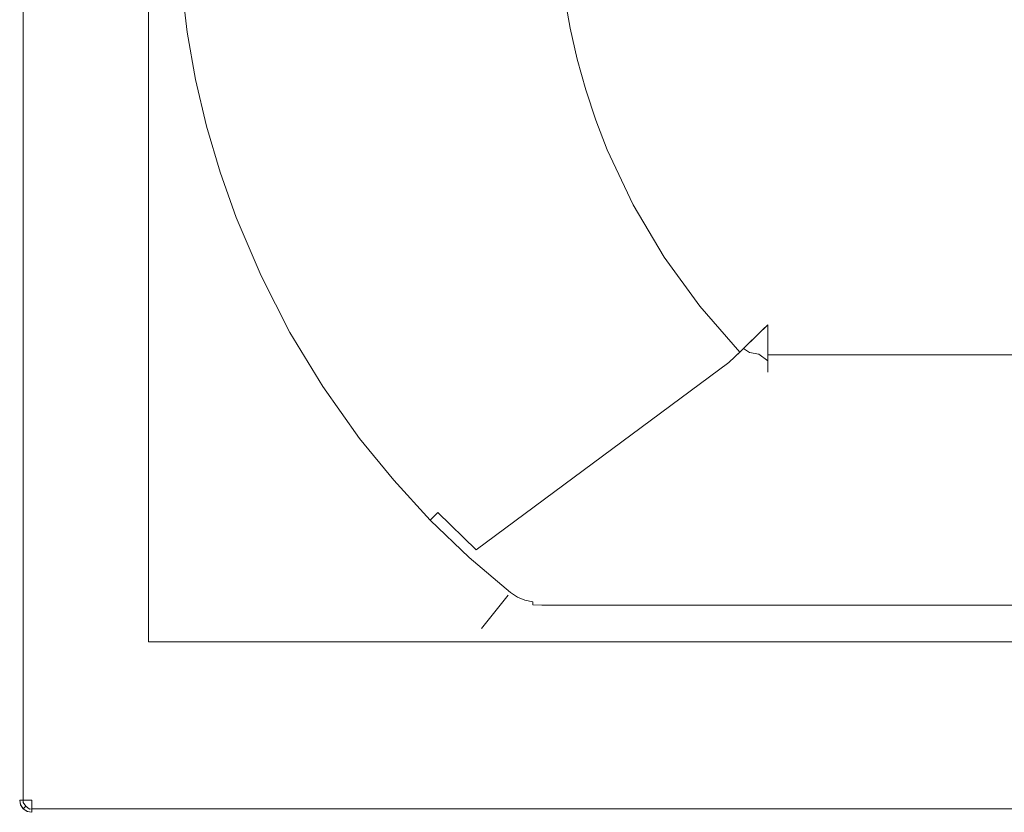
# Model space of a CAD drawing. Extents: x 35 to 1635, y -780 to -30.
# Drawn here: x 35 to 439, y -780 to -455 of the extents above; entities that cross this region are included whole.
import ezdxf

# ---------------------------------------------------------------- set-up
doc = ezdxf.new("R2010")
doc.units = 0
doc.header["$LTSCALE"] = 500
doc.header["$MEASUREMENT"] = 0
doc.layers.add('BESCO_AKRYL', color=7, linetype='Continuous')

msp = doc.modelspace()

# ---------------------------------------------------------------- linework, layer by layer
at = {"layer": 'BESCO_AKRYL', "lineweight": 0}
for points, invisible_edges in [([(35.36, -774.98, 526.19), (35.36, -774.98, 531.19), (35.36, -34.98, 531.19), (35.36, -34.98, 526.19)], 15), ([(35.36, -34.98, 531.19), (35.36, -774.98, 531.19), (35.71, -774.98, 533.03), (35.71, -34.98, 533.03)], 5), ([(35.71, -774.98, 524.35), (35.36, -774.98, 526.19), (35.36, -34.98, 526.19), (35.71, -34.98, 524.35)], 10), ([(35.71, -34.98, 533.03), (35.71, -774.98, 533.03), (36.83, -774.98, 534.73), (36.83, -34.98, 534.73)], 1), ([(36.83, -774.98, 522.66), (35.71, -774.98, 524.35), (35.71, -34.98, 524.35), (36.83, -34.98, 522.66)], 10), ([(36.83, -34.98, 534.73), (36.83, -774.98, 534.73), (38.52, -774.98, 535.84), (38.52, -34.98, 535.84)], 5), ([(38.52, -774.98, 521.54), (36.83, -774.98, 522.66), (36.83, -34.98, 522.66), (38.52, -34.98, 521.54)], 8), ([(38.52, -34.98, 535.84), (38.52, -774.98, 535.84), (40.36, -774.98, 536.19), (40.36, -34.98, 536.19)], 5), ([(40.36, -774.98, 521.19), (38.52, -774.98, 521.54), (38.52, -34.98, 521.54), (40.36, -34.98, 521.19)], 10), ([(88.24, -99.98, 521.19), (88.24, -709.98, 521.19), (40.36, -774.98, 521.19), (40.36, -34.98, 521.19)], 14), ([(50.36, -764.98, 536.19), (50.36, -44.98, 536.19), (40.36, -34.98, 536.19), (40.36, -774.98, 536.19)], 15), ([(50.36, -764.98, 536.19), (67.95, -406.23, 536.19), (50.36, -44.98, 536.19), (50.36, -764.98, 536.19)], 15), ([(67.95, -406.23, 536.19), (50.36, -764.98, 536.19), (69.13, -435.62, 536.19), (67.95, -406.23, 536.19)], 15), ([(72.47, -464.82, 536.19), (69.13, -435.62, 536.19), (50.36, -764.98, 536.19), (72.47, -464.82, 536.19)], 15), ([(69.13, -435.62, 536.19), (72.47, -464.82, 536.19), (82.37, -463.36, 536.19), (79.11, -434.85, 536.19)], 15), ([(82.37, -463.36, 536.19), (84.1, -463.1, 535.93), (80.85, -434.71, 535.93), (79.11, -434.85, 536.19)], 15), ([(84.1, -463.1, 535.93), (85.68, -462.86, 535.17), (82.44, -434.59, 535.17), (80.85, -434.71, 535.93)], 15), ([(85.68, -462.86, 535.17), (102.77, -459.91, 523.51), (99.71, -433.08, 523.53), (82.44, -434.59, 535.17)], 15), ([(101.01, -432.98, 522.34), (99.71, -433.08, 523.53), (102.77, -459.91, 523.51), (104.06, -459.71, 522.32)], 7), ([(101.91, -432.91, 520.82), (101.01, -432.98, 522.34), (104.06, -459.71, 522.32), (104.96, -459.58, 520.79)], 15), ([(108.68, -459.02, 511.53), (105.67, -432.62, 511.56), (101.91, -432.91, 520.82), (104.96, -459.58, 520.79)], 15), ([(108.68, -459.02, 511.53), (252.33, -446.06, 157.92), (250.63, -432.76, 157.9), (105.67, -432.62, 511.56)], 15), ([(263.33, -444.41, 139.6), (258.94, -445.07, 143.68), (261.22, -457.97, 143.7), (265.57, -457.08, 139.61)], 15), ([(268.73, -443.59, 137.02), (263.33, -444.41, 139.6), (265.57, -457.08, 139.61), (270.92, -456, 137.03)], 15), ([(274.37, -442.73, 136.19), (268.73, -443.59, 137.02), (270.92, -456, 137.03), (276.52, -454.87, 136.19)], 15), ([(1350.28, -454.24, 136.19), (274.37, -442.73, 136.19), (276.52, -454.87, 136.19), (1344.99, -469.76, 136.19)], 15), ([(112.11, -478.15, 511.5), (254.67, -459.27, 157.95), (252.33, -446.06, 157.92), (108.68, -459.02, 511.53)], 15), ([(252.33, -446.06, 157.92), (254.67, -459.27, 157.95), (258.35, -458.54, 148.68), (256.05, -445.51, 148.65)], 15), ([(258.94, -445.07, 143.68), (256.05, -445.51, 148.65), (258.35, -458.54, 148.68), (261.22, -457.97, 143.7)], 7), ([(270.92, -456, 137.03), (265.57, -457.08, 139.61), (268.42, -469.64, 139.61), (273.72, -468.29, 137.03)], 15), ([(273.72, -468.29, 137.03), (276.52, -454.87, 136.19), (270.92, -456, 137.03), (273.72, -468.29, 137.03)], 15), ([(276.52, -454.87, 136.19), (273.72, -468.29, 137.03), (277.11, -480.44, 137.03), (282.59, -478.75, 136.19)], 15), ([(1344.99, -469.76, 136.19), (276.52, -454.87, 136.19), (282.59, -478.75, 136.19), (1337.51, -486.15, 136.19)], 15), ([(89.38, -483.35, 535.17), (106.27, -479.38, 523.49), (102.77, -459.91, 523.51), (85.68, -462.86, 535.17)], 15), ([(104.06, -459.71, 522.32), (102.77, -459.91, 523.51), (106.27, -479.38, 523.49), (107.55, -479.11, 522.29)], 7), ([(104.96, -459.58, 520.79), (104.06, -459.71, 522.32), (107.55, -479.11, 522.29), (108.43, -478.93, 520.77)], 15), ([(112.11, -478.15, 511.5), (108.68, -459.02, 511.53), (104.96, -459.58, 520.79), (108.43, -478.93, 520.77)], 15), ([(116.56, -497.09, 511.46), (257.65, -472.35, 157.98), (254.67, -459.27, 157.95), (112.11, -478.15, 511.5)], 15), ([(254.67, -459.27, 157.95), (257.65, -472.35, 157.98), (261.29, -471.45, 148.71), (258.35, -458.54, 148.68)], 15), ([(261.22, -457.97, 143.7), (258.35, -458.54, 148.68), (261.29, -471.45, 148.71), (264.11, -470.73, 143.72)], 7), ([(265.57, -457.08, 139.61), (261.22, -457.97, 143.7), (264.11, -470.73, 143.72), (268.42, -469.64, 139.61)], 15), ([(72.47, -464.82, 536.19), (76.3, -486.07, 536.19), (86.09, -484.03, 536.19), (82.37, -463.36, 536.19)], 15), ([(86.09, -484.03, 536.19), (87.81, -483.67, 535.93), (84.1, -463.1, 535.93), (82.37, -463.36, 536.19)], 15), ([(87.81, -483.67, 535.93), (89.38, -483.35, 535.17), (85.68, -462.86, 535.17), (84.1, -463.1, 535.93)], 15), ([(72.47, -464.82, 536.19), (50.36, -764.98, 536.19), (76.3, -486.07, 536.19), (72.47, -464.82, 536.19)], 15), ([(273.72, -468.29, 137.03), (268.42, -469.64, 139.61), (271.88, -482.04, 139.63), (277.11, -480.44, 137.03)], 15), ([(122.02, -515.76, 511.41), (261.27, -485.26, 158.03), (257.65, -472.35, 157.98), (116.56, -497.09, 511.46)], 15), ([(257.65, -472.35, 157.98), (261.27, -485.26, 158.03), (264.84, -484.2, 148.74), (261.29, -471.45, 148.71)], 15), ([(264.11, -470.73, 143.72), (261.29, -471.45, 148.71), (264.84, -484.2, 148.74), (267.63, -483.35, 143.74)], 7), ([(268.42, -469.64, 139.61), (264.11, -470.73, 143.72), (267.63, -483.35, 143.74), (271.88, -482.04, 139.63)], 15), ([(94.17, -503.6, 535.17), (110.81, -498.63, 523.46), (106.27, -479.38, 523.49), (89.38, -483.35, 535.17)], 15), ([(107.55, -479.11, 522.29), (106.27, -479.38, 523.49), (110.81, -498.63, 523.46), (112.07, -498.3, 522.26)], 7), ([(108.43, -478.93, 520.77), (107.55, -479.11, 522.29), (112.07, -498.3, 522.26), (112.94, -498.06, 520.73)], 15), ([(116.56, -497.09, 511.46), (112.11, -478.15, 511.5), (108.43, -478.93, 520.77), (112.94, -498.06, 520.73)], 15), ([(277.11, -480.44, 137.03), (271.88, -482.04, 139.63), (275.93, -494.26, 139.64), (281.09, -492.4, 137.03)], 15), ([(282.59, -478.75, 136.19), (277.11, -480.44, 137.03), (281.09, -492.4, 137.03), (286.49, -490.45, 136.19)], 15), ([(282.59, -478.75, 136.19), (1183.38, -579.87, 136.19), (1337.51, -486.15, 136.19), (282.59, -478.75, 136.19)], 15), ([(1183.38, -579.87, 136.19), (282.59, -478.75, 136.19), (286.49, -490.45, 136.19), (1183.38, -579.87, 136.19)], 15), ([(76.3, -486.07, 536.19), (81.26, -507.03, 536.19), (90.93, -504.46, 536.19), (86.09, -484.03, 536.19)], 15), ([(90.93, -504.46, 536.19), (92.62, -504.01, 535.93), (87.81, -483.67, 535.93), (86.09, -484.03, 536.19)], 15), ([(92.62, -504.01, 535.93), (94.17, -503.6, 535.17), (89.38, -483.35, 535.17), (87.81, -483.67, 535.93)], 15), ([(261.27, -485.26, 158.03), (265.52, -497.98, 158.08), (269.02, -496.76, 148.79), (264.84, -484.2, 148.74)], 15), ([(267.63, -483.35, 143.74), (264.84, -484.2, 148.74), (269.02, -496.76, 148.79), (271.75, -495.77, 143.77)], 7), ([(271.88, -482.04, 139.63), (267.63, -483.35, 143.74), (271.75, -495.77, 143.77), (275.93, -494.26, 139.64)], 15), ([(81.26, -507.03, 536.19), (76.3, -486.07, 536.19), (50.36, -764.98, 536.19), (81.26, -507.03, 536.19)], 15), ([(128.47, -534.1, 511.35), (265.52, -497.98, 158.08), (261.27, -485.26, 158.03), (122.02, -515.76, 511.41)], 15), ([(281.09, -492.4, 137.03), (275.93, -494.26, 139.64), (280.58, -506.27, 139.65), (285.65, -504.15, 137.04)], 15), ([(286.49, -490.45, 136.19), (281.09, -492.4, 137.03), (285.65, -504.15, 137.04), (290.96, -501.93, 136.19)], 15), ([(286.49, -490.45, 136.19), (290.96, -501.93, 136.19), (1183.38, -579.87, 136.19), (286.49, -490.45, 136.19)], 15), ([(265.52, -497.98, 158.08), (270.41, -510.52, 158.14), (273.8, -509.1, 148.84), (269.02, -496.76, 148.79)], 15), ([(271.75, -495.77, 143.77), (269.02, -496.76, 148.79), (273.8, -509.1, 148.84), (276.47, -507.98, 143.8)], 7), ([(275.93, -494.26, 139.64), (271.75, -495.77, 143.77), (276.47, -507.98, 143.8), (280.58, -506.27, 139.65)], 15), ([(100.05, -523.57, 535.16), (116.38, -517.61, 523.43), (110.81, -498.63, 523.46), (94.17, -503.6, 535.17)], 15), ([(112.07, -498.3, 522.26), (110.81, -498.63, 523.46), (116.38, -517.61, 523.43), (117.62, -517.21, 522.23)], 7), ([(112.94, -498.06, 520.73), (112.07, -498.3, 522.26), (117.62, -517.21, 522.23), (118.48, -516.93, 520.69)], 15), ([(122.02, -515.76, 511.41), (116.56, -497.09, 511.46), (112.94, -498.06, 520.73), (118.48, -516.93, 520.69)], 15), ([(138.52, -557.78, 511.26), (270.41, -510.52, 158.14), (265.52, -497.98, 158.08), (128.47, -534.1, 511.35)], 15), ([(81.26, -507.03, 536.19), (87.34, -527.69, 536.19), (96.86, -524.6, 536.19), (90.93, -504.46, 536.19)], 15), ([(96.86, -524.6, 536.19), (98.53, -524.06, 535.93), (92.62, -504.01, 535.93), (90.93, -504.46, 536.19)], 15), ([(98.53, -524.06, 535.93), (100.05, -523.57, 535.16), (94.17, -503.6, 535.17), (92.62, -504.01, 535.93)], 15), ([(285.65, -504.15, 137.04), (280.58, -506.27, 139.65), (291.04, -528.44, 139.69), (295.91, -525.85, 137.05)], 15), ([(290.96, -501.93, 136.19), (285.65, -504.15, 137.04), (295.91, -525.85, 137.05), (301.01, -523.13, 136.19)], 15), ([(290.96, -501.93, 136.19), (301.01, -523.13, 136.19), (1183.38, -579.87, 136.19), (290.96, -501.93, 136.19)], 15), ([(81.26, -507.03, 536.19), (50.36, -764.98, 536.19), (87.34, -527.69, 536.19), (81.26, -507.03, 536.19)], 15), ([(270.41, -510.52, 158.14), (281.34, -533.55, 158.27), (284.56, -531.89, 148.95), (273.8, -509.1, 148.84)], 15), ([(276.47, -507.98, 143.8), (273.8, -509.1, 148.84), (284.56, -531.89, 148.95), (287.11, -530.54, 143.87)], 7), ([(280.58, -506.27, 139.65), (276.47, -507.98, 143.8), (287.11, -530.54, 143.87), (291.04, -528.44, 139.69)], 15), ([(150.22, -580.69, 511.16), (281.34, -533.55, 158.27), (270.41, -510.52, 158.14), (138.52, -557.78, 511.26)], 15), ([(118.48, -516.93, 520.69), (117.62, -517.21, 522.23), (124.19, -535.79, 522.18), (125.03, -535.46, 520.64)], 15), ([(128.47, -534.1, 511.35), (122.02, -515.76, 511.41), (118.48, -516.93, 520.69), (125.03, -535.46, 520.64)], 15), ([(107.01, -543.18, 535.16), (122.97, -536.26, 523.39), (116.38, -517.61, 523.43), (100.05, -523.57, 535.16)], 15), ([(117.62, -517.21, 522.23), (116.38, -517.61, 523.43), (122.97, -536.26, 523.39), (124.19, -535.79, 522.18)], 7), ([(87.34, -527.69, 536.19), (94.55, -548.03, 536.19), (103.87, -544.39, 536.19), (96.86, -524.6, 536.19)], 15), ([(103.87, -544.39, 536.19), (105.51, -543.76, 535.93), (98.53, -524.06, 535.93), (96.86, -524.6, 536.19)], 15), ([(105.51, -543.76, 535.93), (107.01, -543.18, 535.16), (100.05, -523.57, 535.16), (98.53, -524.06, 535.93)], 15), ([(301.01, -523.13, 136.19), (295.91, -525.85, 137.05), (308.15, -546.5, 137.06), (313, -543.3, 136.19)], 15), ([(313, -543.3, 136.19), (1183.38, -579.87, 136.19), (301.01, -523.13, 136.19), (313, -543.3, 136.19)], 15), ([(87.34, -527.69, 536.19), (50.36, -764.98, 536.19), (94.55, -548.03, 536.19), (87.34, -527.69, 536.19)], 15), ([(291.04, -528.44, 139.69), (287.11, -530.54, 143.87), (299.79, -552.01, 143.96), (303.52, -549.55, 139.73)], 15), ([(295.91, -525.85, 137.05), (291.04, -528.44, 139.69), (303.52, -549.55, 139.73), (308.15, -546.5, 137.06)], 15), ([(281.34, -533.55, 158.27), (294.39, -555.5, 158.43), (297.4, -553.59, 149.08), (284.56, -531.89, 148.95)], 15), ([(287.11, -530.54, 143.87), (284.56, -531.89, 148.95), (297.4, -553.59, 149.08), (299.79, -552.01, 143.96)], 7), ([(117.75, -568.33, 535.15), (133.21, -560.31, 523.32), (122.97, -536.26, 523.39), (107.01, -543.18, 535.16)], 15), ([(124.19, -535.79, 522.18), (122.97, -536.26, 523.39), (133.21, -560.31, 523.32), (134.39, -559.75, 522.11)], 7), ([(125.03, -535.46, 520.64), (124.19, -535.79, 522.18), (134.39, -559.75, 522.11), (135.2, -559.37, 520.57)], 15), ([(138.52, -557.78, 511.26), (128.47, -534.1, 511.35), (125.03, -535.46, 520.64), (135.2, -559.37, 520.57)], 15), ([(150.22, -580.69, 511.16), (163.52, -602.7, 511.04), (281.34, -533.55, 158.27), (150.22, -580.69, 511.16)], 15), ([(178.36, -623.72, 510.91), (294.39, -555.5, 158.43), (281.34, -533.55, 158.27), (163.52, -602.7, 511.04)], 15), ([(94.55, -548.03, 536.19), (105.64, -574.02, 536.19), (114.7, -569.77, 536.19), (103.87, -544.39, 536.19)], 15), ([(114.7, -569.77, 536.19), (116.29, -569.02, 535.93), (105.51, -543.76, 535.93), (103.87, -544.39, 536.19)], 15), ([(116.29, -569.02, 535.93), (117.75, -568.33, 535.15), (107.01, -543.18, 535.16), (105.51, -543.76, 535.93)], 15), ([(313, -543.3, 136.19), (308.15, -546.5, 137.06), (322.25, -565.94, 137.07), (326.81, -562.28, 136.19)], 15), ([(1183.38, -579.87, 136.19), (313, -543.3, 136.19), (326.81, -562.28, 136.19), (1183.38, -579.87, 136.19)], 15), ([(105.64, -574.02, 536.19), (94.55, -548.03, 536.19), (50.36, -764.98, 536.19), (105.64, -574.02, 536.19)], 15), ([(308.15, -546.5, 137.06), (303.52, -549.55, 139.73), (317.9, -569.43, 139.78), (322.25, -565.94, 137.07)], 15), ([(299.79, -552.01, 143.96), (297.4, -553.59, 149.08), (312.19, -574.01, 149.24), (314.41, -572.23, 144.06)], 7), ([(303.52, -549.55, 139.73), (299.79, -552.01, 143.96), (314.41, -572.23, 144.06), (317.9, -569.43, 139.78)], 15), ([(178.36, -623.72, 510.91), (192.12, -640.75, 510.78), (294.39, -555.5, 158.43), (178.36, -623.72, 510.91)], 15), ([(206.91, -656.91, 510.65), (309.42, -576.14, 158.61), (294.39, -555.5, 158.43), (192.12, -640.75, 510.78)], 15), ([(294.39, -555.5, 158.43), (309.42, -576.14, 158.61), (312.19, -574.01, 149.24), (297.4, -553.59, 149.08)], 15), ([(130.25, -592.66, 535.15), (145.14, -583.57, 523.25), (133.21, -560.31, 523.32), (117.75, -568.33, 535.15)], 15), ([(134.39, -559.75, 522.11), (133.21, -560.31, 523.32), (145.14, -583.57, 523.25), (146.28, -582.93, 522.03)], 7), ([(135.2, -559.37, 520.57), (134.39, -559.75, 522.11), (146.28, -582.93, 522.03), (147.06, -582.49, 520.48)], 15), ([(150.22, -580.69, 511.16), (138.52, -557.78, 511.26), (135.2, -559.37, 520.57), (147.06, -582.49, 520.48)], 15), ([(338.11, -583.97, 137.08), (342.33, -579.87, 136.19), (326.81, -562.28, 136.19), (322.25, -565.94, 137.07)], 14), ([(326.81, -562.28, 136.19), (342.33, -579.87, 136.19), (1183.38, -579.87, 136.19), (326.81, -562.28, 136.19)], 15), ([(127.3, -594.31, 536.19), (128.84, -593.44, 535.93), (116.29, -569.02, 535.93), (114.7, -569.77, 536.19)], 15), ([(128.84, -593.44, 535.93), (130.25, -592.66, 535.15), (117.75, -568.33, 535.15), (116.29, -569.02, 535.93)], 15), ([(317.9, -569.43, 139.78), (314.41, -572.23, 144.06), (330.86, -591, 144.18), (334.08, -587.87, 139.83)], 11), ([(322.25, -565.94, 137.07), (317.9, -569.43, 139.78), (334.08, -587.87, 139.83), (338.11, -583.97, 137.08)], 11), ([(105.64, -574.02, 536.19), (118.56, -599.19, 536.19), (127.3, -594.31, 536.19), (114.7, -569.77, 536.19)], 15), ([(314.41, -572.23, 144.06), (312.19, -574.01, 149.24), (328.83, -592.97, 149.42), (330.86, -591, 144.18)], 3), ([(118.56, -599.19, 536.19), (105.64, -574.02, 536.19), (50.36, -764.98, 536.19), (118.56, -599.19, 536.19)], 15), ([(222.64, -672.15, 510.51), (326.32, -595.28, 158.82), (309.42, -576.14, 158.61), (206.91, -656.91, 510.65)], 15), ([(309.42, -576.14, 158.61), (326.32, -595.28, 158.82), (328.83, -592.97, 149.42), (312.19, -574.01, 149.24)], 13), ([(163.52, -602.7, 511.04), (150.22, -580.69, 511.16), (147.06, -582.49, 520.48), (160.53, -604.71, 520.37)], 15), ([(342.33, -583.16, 136.47), (342.33, -579.87, 136.19), (340.23, -581.91, 136.41), (342.33, -583.16, 136.47)], 12), ([(342.33, -579.87, 136.19), (342.34, -586.35, 137.27), (1183.38, -586.18, 137.21), (1183.38, -579.87, 136.19)], 14), ([(144.44, -616.03, 535.14), (158.69, -605.92, 523.16), (145.14, -583.57, 523.25), (130.25, -592.66, 535.15)], 15), ([(146.28, -582.93, 522.03), (145.14, -583.57, 523.25), (158.69, -605.92, 523.16), (159.79, -605.2, 521.93)], 7), ([(147.06, -582.49, 520.48), (146.28, -582.93, 522.03), (159.79, -605.2, 521.93), (160.53, -604.71, 520.37)], 15), ([(338.63, -591.89, 140.65), (342.34, -586.35, 137.27), (338.11, -583.97, 137.08), (336.03, -585.99, 138.23)], 11), ([(342.33, -583.16, 136.47), (340.23, -581.91, 136.41), (338.11, -583.97, 137.08), (342.34, -586.35, 137.27)], 5), ([(330.86, -591, 144.18), (335.04, -595.67, 146.35), (332.34, -589.56, 141.84), (330.86, -591, 144.18)], 11), ([(334.9, -591.13, 141.43), (334.08, -587.87, 139.83), (332.34, -589.56, 141.84), (334.9, -591.13, 141.43)], 9), ([(334.9, -591.13, 141.43), (332.34, -589.56, 141.84), (335.04, -595.67, 146.35), (334.9, -591.13, 141.43)], 15), ([(334.08, -587.87, 139.83), (334.9, -591.13, 141.43), (338.63, -591.89, 140.65), (336.03, -585.99, 138.23)], 7), ([(338.63, -591.89, 140.65), (342.34, -589.38, 138.6), (342.34, -586.35, 137.27), (338.63, -591.89, 140.65)], 13), ([(342.34, -592.14, 140.4), (342.34, -589.38, 138.6), (338.63, -591.89, 140.65), (342.34, -592.14, 140.4)], 14), ([(342.34, -592.14, 140.4), (1183.38, -592.14, 140.4), (1183.38, -586.18, 137.21), (342.34, -586.35, 137.27)], 7), ([(141.61, -617.9, 536.19), (143.09, -616.92, 535.92), (128.84, -593.44, 535.93), (127.3, -594.31, 536.19)], 15), ([(143.09, -616.92, 535.92), (144.44, -616.03, 535.14), (130.25, -592.66, 535.15), (128.84, -593.44, 535.93)], 15), ([(326.32, -595.28, 158.82), (329.33, -597.84, 158.93), (331.71, -595.44, 149.52), (328.83, -592.97, 149.42)], 15), ([(331.71, -595.44, 149.52), (329.68, -592.14, 146.74), (328.83, -592.97, 149.42), (331.71, -595.44, 149.52)], 13), ([(335.04, -595.67, 146.35), (330.86, -591, 144.18), (329.68, -592.14, 146.74), (331.71, -595.44, 149.52)], 13), ([(338.63, -591.89, 140.65), (334.9, -591.13, 141.43), (335.04, -595.67, 146.35), (338.69, -596.43, 145.58)], 14), ([(338.69, -596.43, 145.58), (342.34, -594.57, 142.63), (338.63, -591.89, 140.65), (338.69, -596.43, 145.58)], 13), ([(342.34, -594.57, 142.63), (342.34, -592.14, 140.4), (338.63, -591.89, 140.65), (342.34, -594.57, 142.63)], 14), ([(1183.38, -592.14, 140.4), (342.34, -592.14, 140.4), (342.34, -596.6, 145.23), (1183.38, -596.7, 145.38)], 12), ([(118.56, -599.19, 536.19), (133.24, -623.39, 536.19), (141.61, -617.9, 536.19), (127.3, -594.31, 536.19)], 15), ([(238.94, -686.23, 510.33), (329.33, -597.84, 158.93), (326.32, -595.28, 158.82), (222.64, -672.15, 510.51)], 11), ([(238.94, -686.23, 510.33), (240.5, -687.47, 510.11), (329.33, -597.84, 158.93), (238.94, -686.23, 510.33)], 15), ([(242.25, -688.52, 509.73), (332.67, -599.79, 159.28), (329.33, -597.84, 158.93), (240.5, -687.47, 510.11)], 15), ([(329.33, -597.84, 158.93), (332.67, -599.79, 159.28), (335.05, -597.39, 149.87), (331.71, -595.44, 149.52)], 15), ([(335.04, -595.67, 146.35), (331.71, -595.44, 149.52), (335.05, -597.39, 149.87), (335.04, -595.67, 146.35)], 15), ([(332.67, -599.79, 159.28), (336.28, -601.07, 159.87), (338.66, -598.67, 150.46), (335.05, -597.39, 149.87)], 15), ([(338.66, -598.67, 150.46), (338.69, -596.43, 145.58), (335.04, -595.67, 146.35), (335.05, -597.39, 149.87)], 15), ([(338.66, -598.67, 150.46), (342.34, -598.17, 148.13), (342.34, -596.6, 145.23), (338.69, -596.43, 145.58)], 13), ([(338.69, -596.43, 145.58), (342.34, -596.6, 145.23), (342.34, -594.57, 142.63), (338.69, -596.43, 145.58)], 13), ([(1183.38, -596.7, 145.38), (342.34, -596.6, 145.23), (342.34, -599.25, 151.24), (1183.38, -599.25, 151.24)], 13), ([(50.36, -764.98, 536.19), (133.24, -623.39, 536.19), (118.56, -599.19, 536.19), (50.36, -764.98, 536.19)], 15), ([(244.26, -689.52, 509.13), (336.28, -601.07, 159.87), (332.67, -599.79, 159.28), (242.25, -688.52, 509.73)], 15), ([(249.01, -690.09, 507.86), (341.13, -601.72, 160.93), (336.28, -601.07, 159.87), (244.26, -689.52, 509.13)], 15), ([(249.01, -690.09, 507.86), (1262.86, -690.29, 507.96), (1183.54, -601.76, 160.92), (341.13, -601.72, 160.93)], 15), ([(336.28, -601.07, 159.87), (341.13, -601.72, 160.93), (342.34, -599.25, 151.24), (338.66, -598.67, 150.46)], 15), ([(342.34, -599.25, 151.24), (342.34, -598.17, 148.13), (338.66, -598.67, 150.46), (342.34, -599.25, 151.24)], 14), ([(341.13, -601.72, 160.93), (1183.54, -601.76, 160.92), (1183.38, -599.25, 151.24), (342.34, -599.25, 151.24)], 15), ([(160.26, -638.34, 535.13), (173.8, -627.25, 523.07), (158.69, -605.92, 523.16), (144.44, -616.03, 535.14)], 15), ([(159.79, -605.2, 521.93), (158.69, -605.92, 523.16), (173.8, -627.25, 523.07), (174.84, -626.45, 521.83)], 7), ([(160.53, -604.71, 520.37), (159.79, -605.2, 521.93), (174.84, -626.45, 521.83), (175.55, -625.91, 520.26)], 15), ([(178.36, -623.72, 510.91), (163.52, -602.7, 511.04), (160.53, -604.71, 520.37), (175.55, -625.91, 520.26)], 15), ([(133.24, -623.39, 536.19), (149.58, -646.46, 536.19), (157.55, -640.41, 536.19), (141.61, -617.9, 536.19)], 15), ([(157.55, -640.41, 536.19), (158.97, -639.33, 535.92), (143.09, -616.92, 535.92), (141.61, -617.9, 536.19)], 15), ([(158.97, -639.33, 535.92), (160.26, -638.34, 535.13), (144.44, -616.03, 535.14), (143.09, -616.92, 535.92)], 15), ([(133.24, -623.39, 536.19), (50.36, -764.98, 536.19), (149.58, -646.46, 536.19), (133.24, -623.39, 536.19)], 15), ([(175.55, -625.91, 520.26), (174.84, -626.45, 521.83), (188.83, -643.66, 521.73), (189.5, -643.07, 520.15)], 15), ([(192.12, -640.75, 510.78), (178.36, -623.72, 510.91), (175.55, -625.91, 520.26), (189.5, -643.07, 520.15)], 15), ([(174.88, -656.31, 535.12), (187.84, -644.52, 522.98), (173.8, -627.25, 523.07), (160.26, -638.34, 535.13)], 15), ([(174.84, -626.45, 521.83), (173.8, -627.25, 523.07), (187.84, -644.52, 522.98), (188.83, -643.66, 521.73)], 7), ([(173.64, -657.37, 535.92), (174.88, -656.31, 535.12), (160.26, -638.34, 535.13), (158.97, -639.33, 535.92)], 15), ([(149.58, -646.46, 536.19), (164.72, -665.08, 536.19), (172.29, -658.55, 536.19), (157.55, -640.41, 536.19)], 15), ([(172.29, -658.55, 536.19), (173.64, -657.37, 535.92), (158.97, -639.33, 535.92), (157.55, -640.41, 536.19)], 15), ([(206.91, -656.91, 510.65), (192.12, -640.75, 510.78), (189.5, -643.07, 520.15), (204.47, -659.36, 520.03)], 15), ([(149.58, -646.46, 536.19), (50.36, -764.98, 536.19), (164.72, -665.08, 536.19), (149.58, -646.46, 536.19)], 15), ([(190.55, -673.37, 535.11), (202.9, -660.9, 522.88), (187.84, -644.52, 522.98), (174.88, -656.31, 535.12)], 15), ([(188.83, -643.66, 521.73), (187.84, -644.52, 522.98), (202.9, -660.9, 522.88), (203.84, -659.98, 521.63)], 7), ([(189.5, -643.07, 520.15), (188.83, -643.66, 521.73), (203.84, -659.98, 521.63), (204.47, -659.36, 520.03)], 15), ([(164.72, -665.08, 536.19), (180.92, -682.75, 536.19), (188.09, -675.76, 536.19), (172.29, -658.55, 536.19)], 15), ([(188.09, -675.76, 536.19), (189.38, -674.51, 535.92), (173.64, -657.37, 535.92), (172.29, -658.55, 536.19)], 15), ([(189.38, -674.51, 535.92), (190.55, -673.37, 535.11), (174.88, -656.31, 535.12), (173.64, -657.37, 535.92)], 15), ([(222.64, -672.15, 510.51), (206.91, -656.91, 510.65), (204.47, -659.36, 520.03), (220.39, -674.71, 519.91)], 12), ([(207.21, -689.45, 535.11), (218.93, -676.34, 522.78), (202.9, -660.9, 522.88), (190.55, -673.37, 535.11)], 15), ([(203.84, -659.98, 521.63), (202.9, -660.9, 522.88), (218.93, -676.34, 522.78), (219.81, -675.36, 521.51)], 7), ([(204.47, -659.36, 520.03), (203.84, -659.98, 521.63), (219.81, -675.36, 521.51), (220.39, -674.71, 519.91)], 14), ([(164.72, -665.08, 536.19), (50.36, -764.98, 536.19), (180.92, -682.75, 536.19), (164.72, -665.08, 536.19)], 15), ([(204.89, -692, 536.19), (206.11, -690.66, 535.91), (189.38, -674.51, 535.92), (188.09, -675.76, 536.19)], 15), ([(206.11, -690.66, 535.91), (207.21, -689.45, 535.11), (190.55, -673.37, 535.11), (189.38, -674.51, 535.92)], 15), ([(219.81, -675.36, 521.51), (236.71, -689.77, 521.39), (237.28, -689.11, 519.78), (220.39, -674.71, 519.91)], 15), ([(238.94, -686.23, 510.33), (222.64, -672.15, 510.51), (220.39, -674.71, 519.91), (237.28, -689.11, 519.78)], 15), ([(180.92, -682.75, 536.19), (198.16, -699.4, 536.19), (204.89, -692, 536.19), (188.09, -675.76, 536.19)], 15), ([(207.21, -689.45, 535.11), (230.34, -697.64, 528.88), (235.86, -690.78, 522.67), (218.93, -676.34, 522.78)], 13), ([(236.71, -689.77, 521.39), (219.81, -675.36, 521.51), (218.93, -676.34, 522.78), (235.86, -690.78, 522.67)], 14), ([(180.92, -682.75, 536.19), (50.36, -764.98, 536.19), (198.16, -699.4, 536.19), (180.92, -682.75, 536.19)], 15), ([(240.5, -687.47, 510.11), (238.94, -686.23, 510.33), (237.28, -689.11, 519.78), (239.9, -690.78, 519.54)], 15), ([(222.64, -707.19, 536.19), (223.78, -705.78, 535.91), (206.11, -690.66, 535.91), (204.89, -692, 536.19)], 15), ([(223.78, -705.78, 535.91), (224.82, -704.5, 535.1), (207.21, -689.45, 535.11), (206.11, -690.66, 535.91)], 15), ([(207.21, -689.45, 535.11), (224.82, -704.5, 535.1), (230.34, -697.64, 528.88), (207.21, -689.45, 535.11)], 13), ([(230.34, -697.64, 528.88), (234.61, -700.46, 528.78), (239.02, -692.8, 522.46), (235.86, -690.78, 522.67)], 7), ([(239.58, -691.59, 521.17), (236.71, -689.77, 521.39), (235.86, -690.78, 522.67), (239.02, -692.8, 522.46)], 15), ([(237.28, -689.11, 519.78), (236.71, -689.77, 521.39), (239.58, -691.59, 521.17), (239.9, -690.78, 519.54)], 13), ([(239.9, -690.78, 519.54), (239.58, -691.59, 521.17), (242.67, -692.83, 520.78), (242.78, -691.96, 519.12)], 15), ([(242.25, -688.52, 509.73), (240.5, -687.47, 510.11), (239.9, -690.78, 519.54), (242.78, -691.96, 519.12)], 15), ([(244.26, -689.52, 509.13), (242.25, -688.52, 509.73), (242.78, -691.96, 519.12), (245.9, -692.64, 518.5)], 15), ([(249.01, -690.09, 507.86), (244.26, -689.52, 509.13), (245.9, -692.64, 518.5), (250.11, -692.77, 517.49)], 15), ([(1262.86, -690.29, 507.96), (249.01, -690.09, 507.86), (250.11, -692.77, 517.49), (1262.83, -692.81, 517.64)], 15), ([(198.16, -699.4, 536.19), (216.57, -715.16, 536.19), (222.64, -707.19, 536.19), (204.89, -692, 536.19)], 15), ([(239.02, -692.8, 522.46), (234.61, -700.46, 528.78), (239.34, -702.48, 528.57), (242.37, -694.12, 522.09)], 15), ([(239.58, -691.59, 521.17), (239.02, -692.8, 522.46), (242.37, -694.12, 522.09), (242.67, -692.83, 520.78)], 7), ([(239.34, -702.48, 528.57), (244.42, -703.49, 528.15), (245.95, -694.84, 521.56), (242.37, -694.12, 522.09)], 15), ([(242.67, -692.83, 520.78), (242.37, -694.12, 522.09), (245.95, -694.84, 521.56), (245.99, -693.5, 520.2)], 7), ([(242.78, -691.96, 519.12), (242.67, -692.83, 520.78), (245.99, -693.5, 520.2), (245.9, -692.64, 518.5)], 15), ([(245.95, -694.84, 521.56), (244.42, -703.49, 528.15), (249.57, -703.98, 527.91), (249.57, -694.95, 520.9)], 15), ([(249.89, -693.59, 519.38), (250.11, -692.77, 517.49), (245.9, -692.64, 518.5), (245.99, -693.5, 520.2)], 15), ([(249.57, -694.95, 520.9), (249.89, -693.59, 519.38), (245.99, -693.5, 520.2), (245.95, -694.84, 521.56)], 3), ([(249.57, -694.95, 520.9), (1263.26, -694.95, 520.9), (1263.05, -693.61, 519.45), (249.89, -693.59, 519.38)], 15), ([(1263.26, -703.98, 527.91), (1263.26, -694.95, 520.9), (249.57, -694.95, 520.9), (249.57, -703.98, 527.91)], 13), ([(250.11, -692.77, 517.49), (249.89, -693.59, 519.38), (1263.05, -693.61, 519.45), (1262.83, -692.81, 517.64)], 15), ([(230.34, -697.64, 528.88), (224.82, -704.5, 535.1), (230.26, -708.15, 535.08), (234.61, -700.46, 528.78)], 14), ([(198.16, -699.4, 536.19), (50.36, -764.98, 536.19), (216.57, -715.16, 536.19), (198.16, -699.4, 536.19)], 15), ([(230.26, -708.15, 535.08), (236.27, -710.82, 535.04), (239.34, -702.48, 528.57), (234.61, -700.46, 528.78)], 15), ([(236.27, -710.82, 535.04), (242.84, -712.49, 535), (244.42, -703.49, 528.15), (239.34, -702.48, 528.57)], 15), ([(228.57, -711.2, 536.19), (229.47, -709.58, 535.91), (223.78, -705.78, 535.91), (222.64, -707.19, 536.19)], 15), ([(229.47, -709.58, 535.91), (230.26, -708.15, 535.08), (224.82, -704.5, 535.1), (223.78, -705.78, 535.91)], 15), ([(242.84, -712.49, 535), (249.57, -713.01, 534.93), (249.57, -703.98, 527.91), (244.42, -703.49, 528.15)], 15), ([(1263.26, -713.01, 534.93), (1263.26, -703.98, 527.91), (249.57, -703.98, 527.91), (249.57, -713.01, 534.93)], 15), ([(1630.36, -774.98, 521.19), (40.36, -774.98, 521.19), (88.24, -709.98, 521.19), (1582.48, -709.98, 521.19)], 11), ([(216.57, -715.16, 536.19), (223.67, -719.96, 536.19), (228.57, -711.2, 536.19), (222.64, -707.19, 536.19)], 15), ([(235.09, -714.15, 536.19), (235.72, -712.37, 535.9), (229.47, -709.58, 535.91), (228.57, -711.2, 536.19)], 15), ([(235.72, -712.37, 535.9), (236.27, -710.82, 535.04), (230.26, -708.15, 535.08), (229.47, -709.58, 535.91)], 15), ([(242.55, -714.14, 535.89), (242.84, -712.49, 535), (236.27, -710.82, 535.04), (235.72, -712.37, 535.9)], 15), ([(223.67, -719.96, 536.19), (216.57, -715.16, 536.19), (50.36, -764.98, 536.19), (223.67, -719.96, 536.19)], 15), ([(223.67, -719.96, 536.19), (231.73, -723.6, 536.19), (235.09, -714.15, 536.19), (228.57, -711.2, 536.19)], 15), ([(231.73, -723.6, 536.19), (240.47, -725.91, 536.19), (242.21, -716.03, 536.19), (235.09, -714.15, 536.19)], 15), ([(242.21, -716.03, 536.19), (242.55, -714.14, 535.89), (235.72, -712.37, 535.9), (235.09, -714.15, 536.19)], 15), ([(249.55, -716.69, 536.19), (249.56, -714.75, 535.87), (242.55, -714.14, 535.89), (242.21, -716.03, 536.19)], 15), ([(249.56, -714.75, 535.87), (249.57, -713.01, 534.93), (242.84, -712.49, 535), (242.55, -714.14, 535.89)], 15), ([(1263.26, -714.75, 535.87), (249.55, -716.69, 536.19), (1263.26, -716.69, 536.19), (1263.26, -714.75, 535.87)], 15), ([(249.56, -714.75, 535.87), (249.55, -716.69, 536.19), (1263.26, -714.75, 535.87), (249.56, -714.75, 535.87)], 15), ([(249.56, -714.75, 535.87), (1263.26, -714.75, 535.87), (249.57, -713.01, 534.93), (249.56, -714.75, 535.87)], 15), ([(1263.26, -714.75, 535.87), (1263.26, -713.01, 534.93), (249.57, -713.01, 534.93), (1263.26, -714.75, 535.87)], 15), ([(240.47, -725.91, 536.19), (249.1, -726.69, 536.19), (249.55, -716.69, 536.19), (242.21, -716.03, 536.19)], 15), ([(249.55, -716.69, 536.19), (249.1, -726.69, 536.19), (1263.49, -726.69, 536.19), (1263.26, -716.69, 536.19)], 15), ([(231.73, -723.6, 536.19), (223.67, -719.96, 536.19), (50.36, -764.98, 536.19), (231.73, -723.6, 536.19)], 15), ([(231.73, -723.6, 536.19), (50.36, -764.98, 536.19), (240.47, -725.91, 536.19), (231.73, -723.6, 536.19)], 15), ([(240.47, -725.91, 536.19), (50.36, -764.98, 536.19), (249.1, -726.69, 536.19), (240.47, -725.91, 536.19)], 15), ([(50.36, -764.98, 536.19), (1263.49, -726.69, 536.19), (249.1, -726.69, 536.19), (50.36, -764.98, 536.19)], 15), ([(1263.49, -726.69, 536.19), (50.36, -764.98, 536.19), (1620.36, -764.98, 536.19), (1263.49, -726.69, 536.19)], 15), ([(1620.36, -764.98, 536.19), (50.36, -764.98, 536.19), (40.36, -774.98, 536.19), (1630.36, -774.98, 536.19)], 15), ([(35.36, -774.98, 526.19), (35.71, -776.82, 526.19), (35.71, -776.82, 531.19), (35.36, -774.98, 531.19)], 10), ([(35.36, -774.98, 531.19), (35.74, -776.9, 531.19), (36, -776.64, 532.98), (35.45, -774.98, 532.1)], 6), ([(35.36, -774.98, 526.19), (35.45, -774.98, 525.28), (36, -776.64, 524.41), (35.74, -776.9, 526.19)], 6), ([(35.71, -774.98, 533.03), (35.45, -774.98, 532.1), (36, -776.64, 532.98), (35.71, -774.98, 533.03)], 14), ([(36, -776.64, 524.41), (35.45, -774.98, 525.28), (35.71, -774.98, 524.35), (36, -776.64, 524.41)], 13), ([(35.71, -774.98, 524.35), (36.18, -774.98, 523.46), (36.72, -775.92, 522.9), (36, -776.64, 524.41)], 14), ([(35.71, -774.98, 533.03), (36, -776.64, 532.98), (36.72, -775.92, 534.48), (36.18, -774.98, 533.93)], 7), ([(36.83, -774.98, 534.73), (36.18, -774.98, 533.93), (36.72, -775.92, 534.48), (36.83, -774.98, 534.73)], 14), ([(36.72, -775.92, 522.9), (36.18, -774.98, 523.46), (36.83, -774.98, 522.66), (36.72, -775.92, 522.9)], 13), ([(37.63, -774.98, 535.38), (36.83, -774.98, 534.73), (36.72, -775.92, 534.48), (37.63, -774.98, 535.38)], 12), ([(37.63, -774.98, 535.38), (36.72, -775.92, 534.48), (37.88, -777.46, 534.76), (37.63, -774.98, 535.38)], 15), ([(36.72, -775.92, 522.9), (36.83, -774.98, 522.66), (37.63, -774.98, 522.01), (36.72, -775.92, 522.9)], 12), ([(36.72, -775.92, 522.9), (37.63, -774.98, 522.01), (37.88, -777.46, 522.63), (36.72, -775.92, 522.9)], 15), ([(37.63, -774.98, 535.38), (37.88, -777.46, 534.76), (38.52, -774.98, 535.84), (37.63, -774.98, 535.38)], 11), ([(38.52, -774.98, 521.54), (37.88, -777.46, 522.63), (37.63, -774.98, 522.01), (38.52, -774.98, 521.54)], 11), ([(40.36, -775.89, 521.28), (40.36, -776.82, 521.54), (37.88, -777.46, 522.63), (38.52, -774.98, 521.54)], 14), ([(37.88, -777.46, 534.76), (40.36, -776.82, 535.84), (40.36, -775.89, 536.11), (38.52, -774.98, 535.84)], 13), ([(40.36, -775.89, 536.11), (39.45, -774.98, 536.11), (38.52, -774.98, 535.84), (40.36, -775.89, 536.11)], 13), ([(40.36, -775.89, 521.28), (38.52, -774.98, 521.54), (39.45, -774.98, 521.28), (40.36, -775.89, 521.28)], 13), ([(39.45, -774.98, 536.11), (40.36, -775.89, 536.11), (40.36, -774.98, 536.19), (39.45, -774.98, 536.11)], 9), ([(40.36, -775.89, 521.28), (39.45, -774.98, 521.28), (40.36, -774.98, 521.19), (40.36, -775.89, 521.28)], 9), ([(40.36, -776.82, 535.84), (1630.36, -776.82, 535.84), (1630.36, -774.98, 536.19), (40.36, -774.98, 536.19)], 5), ([(1630.36, -774.98, 521.19), (1630.36, -776.82, 521.54), (40.36, -776.82, 521.54), (40.36, -774.98, 521.19)], 10), ([(35.71, -776.82, 526.19), (36.83, -778.52, 526.19), (36.83, -778.52, 531.19), (35.71, -776.82, 531.19)], 8), ([(35.74, -776.9, 531.19), (36.83, -778.52, 531.19), (37.1, -778.24, 533.12), (36, -776.64, 532.98)], 14), ([(36, -776.64, 524.41), (37.1, -778.24, 524.26), (36.83, -778.52, 526.19), (35.74, -776.9, 526.19)], 11), ([(36, -776.64, 532.98), (37.1, -778.24, 533.12), (37.88, -777.46, 534.76), (36.72, -775.92, 534.48)], 11), ([(36.72, -775.92, 522.9), (37.88, -777.46, 522.63), (37.1, -778.24, 524.26), (36, -776.64, 524.41)], 14), ([(36.83, -778.52, 531.19), (38.45, -779.6, 531.19), (38.7, -779.35, 532.98), (37.1, -778.24, 533.12)], 6), ([(37.1, -778.24, 524.26), (38.7, -779.35, 524.41), (38.45, -779.6, 526.19), (36.83, -778.52, 526.19)], 3), ([(36.83, -778.52, 526.19), (38.52, -779.63, 526.19), (38.52, -779.63, 531.19), (36.83, -778.52, 531.19)], 10), ([(37.1, -778.24, 533.12), (38.7, -779.35, 532.98), (39.42, -778.63, 534.48), (37.88, -777.46, 534.76)], 3), ([(37.88, -777.46, 522.63), (39.42, -778.63, 522.9), (38.7, -779.35, 524.41), (37.1, -778.24, 524.26)], 6), ([(37.88, -777.46, 534.76), (40.36, -777.72, 535.38), (40.36, -776.82, 535.84), (37.88, -777.46, 534.76)], 13), ([(40.36, -776.82, 521.54), (40.36, -777.72, 522.01), (37.88, -777.46, 522.63), (40.36, -776.82, 521.54)], 14), ([(39.42, -778.63, 534.48), (40.36, -777.72, 535.38), (37.88, -777.46, 534.76), (39.42, -778.63, 534.48)], 15), ([(37.88, -777.46, 522.63), (40.36, -777.72, 522.01), (39.42, -778.63, 522.9), (37.88, -777.46, 522.63)], 15), ([(40.36, -779.9, 525.28), (40.36, -779.98, 526.19), (38.45, -779.6, 526.19), (38.7, -779.35, 524.41)], 12), ([(38.45, -779.6, 531.19), (40.36, -779.98, 531.19), (40.36, -779.9, 532.1), (38.7, -779.35, 532.98)], 12), ([(38.52, -779.63, 526.19), (40.36, -779.98, 526.19), (40.36, -779.98, 531.19), (38.52, -779.63, 531.19)], 10), ([(40.36, -779.17, 523.46), (40.36, -779.63, 524.35), (38.7, -779.35, 524.41), (39.42, -778.63, 522.9)], 14), ([(38.7, -779.35, 532.98), (40.36, -779.63, 533.03), (40.36, -779.17, 533.93), (39.42, -778.63, 534.48)], 13), ([(38.7, -779.35, 532.98), (40.36, -779.9, 532.1), (40.36, -779.63, 533.03), (38.7, -779.35, 532.98)], 13), ([(40.36, -779.63, 524.35), (40.36, -779.9, 525.28), (38.7, -779.35, 524.41), (40.36, -779.63, 524.35)], 14), ([(39.42, -778.63, 534.48), (40.36, -778.52, 534.73), (40.36, -777.72, 535.38), (39.42, -778.63, 534.48)], 13), ([(40.36, -777.72, 522.01), (40.36, -778.52, 522.66), (39.42, -778.63, 522.9), (40.36, -777.72, 522.01)], 14), ([(39.42, -778.63, 534.48), (40.36, -779.17, 533.93), (40.36, -778.52, 534.73), (39.42, -778.63, 534.48)], 9), ([(40.36, -778.52, 522.66), (40.36, -779.17, 523.46), (39.42, -778.63, 522.9), (40.36, -778.52, 522.66)], 10), ([(40.36, -778.52, 534.73), (1630.36, -778.52, 534.73), (1630.36, -776.82, 535.84), (40.36, -776.82, 535.84)], 5), ([(1630.36, -776.82, 521.54), (1630.36, -778.52, 522.66), (40.36, -778.52, 522.66), (40.36, -776.82, 521.54)], 8), ([(40.36, -779.63, 533.03), (1630.36, -779.63, 533.03), (1630.36, -778.52, 534.73), (40.36, -778.52, 534.73)], 1), ([(1630.36, -778.52, 522.66), (1630.36, -779.63, 524.35), (40.36, -779.63, 524.35), (40.36, -778.52, 522.66)], 10), ([(40.36, -779.98, 531.19), (1630.36, -779.98, 531.19), (1630.36, -779.63, 533.03), (40.36, -779.63, 533.03)], 5), ([(1630.36, -779.63, 524.35), (1630.36, -779.98, 526.19), (40.36, -779.98, 526.19), (40.36, -779.63, 524.35)], 10), ([(40.36, -779.98, 526.19), (1630.36, -779.98, 526.19), (1630.36, -779.98, 531.19), (40.36, -779.98, 531.19)], 15)]:
    msp.add_3dface(points, dxfattribs=dict(at, invisible_edges=invisible_edges))

doc.saveas('drawing.dxf')
